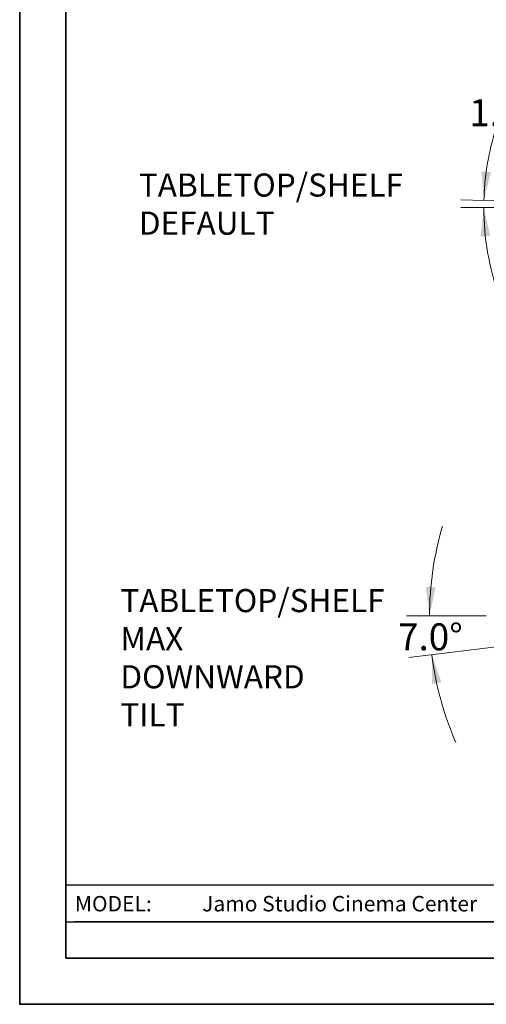
# Paper-space layout 'Sheet3' of a CAD drawing. Units: inches. Extents: x 0 to 11, y 0 to 8.5.
# Drawn here: x 0 to 2.5, y 0 to 5.3 of the extents above; entities that cross this region are included whole.
import ezdxf

# ---------------------------------------------------------------- set-up
doc = ezdxf.new("R2010")
doc.units = ezdxf.units.IN
doc.header["$MEASUREMENT"] = 0
doc.header["$PDSIZE"] = -1
doc.styles.add('SLDTEXTSTYLE0', font='TXT', dxfattribs={"width": 0.75})
doc.styles.add('SLDTEXTSTYLE1', font='TXT', dxfattribs={"width": 0.7})
doc.dimstyles.new('SLDDIMSTYLE5', dxfattribs={"dimtxt": 0.145833, "dimasz": 0.156, "dimexe": 0, "dimexo": 0.0625, "dimgap": 0.036458, "dimtad": 0, "dimtih": 1, "dimtoh": 1, "dimdec": 4, "dimlfac": 2, "dimzin": 4, "dimdsep": 46, "dimtxsty": 'SLDTEXTSTYLE0', "dimsah": 1, "dimcen": 0.09, "dimadec": 1, "dimazin": 1, "dimtfac": 1, "dimtdec": 3, "dimtofl": 0, "dimtmove": 0, "dimatfit": 3, "dimfxl": 1, "dimfrac": 2, "dimtolj": 1, "dimtzin": 12, "dimarcsym": 0})
doc.dimstyles.new('SLDDIMSTYLE6', dxfattribs={"dimtxt": 0.145833, "dimasz": 0.156, "dimexe": 0, "dimexo": 0.0625, "dimgap": 0.036458, "dimtad": 0, "dimtih": 1, "dimtoh": 1, "dimdec": 4, "dimlfac": 2, "dimzin": 12, "dimdsep": 46, "dimtxsty": 'SLDTEXTSTYLE0', "dimsah": 1, "dimcen": 0.09, "dimadec": 1, "dimazin": 3, "dimtfac": 1, "dimtdec": 3, "dimtofl": 0, "dimtmove": 0, "dimatfit": 3, "dimfxl": 1, "dimfrac": 2, "dimtolj": 1, "dimtzin": 12, "dimarcsym": 0})

# ---------------------------------------------------------------- blocks, each defined once
blk = doc.blocks.new('SW_NOTE_6')
at = {"color": 0, "linetype": 'Continuous', "lineweight": 0, "char_height": 0.125, "attachment_point": 1, "style": 'SLDTEXTSTYLE0'}
for s, insert in [('TABLETOP/SHELF', (0, 0.1611)), ('MAX', (0, -0.0449)), ('DOWNWARD', (0, -0.2509)), ('TILT', (0, -0.457))]:
    blk.add_mtext(s, dxfattribs=dict(at, insert=insert))
blk = doc.blocks.new('SW_NOTE_8')
at = {"color": 0, "linetype": 'Continuous', "lineweight": 0, "char_height": 0.125, "attachment_point": 1, "style": 'SLDTEXTSTYLE0'}
for s, insert in [('TABLETOP/SHELF', (0, 0.1611)), ('DEFAULT', (0, -0.0449))]:
    blk.add_mtext(s, dxfattribs=dict(at, insert=insert))
blk = doc.blocks.new('_D_16')
at = {"color": 7, "linetype": 'Continuous', "lineweight": 18}
for p, q in [((2.5202, 2.1004), (2.0894, 2.1004)), ((2.6345, 1.9403), (2.1032, 1.8751))]:
    blk.add_line(p, q, dxfattribs=at)
for start, end in [(163.6415, 180), (187, 203.3585)]:
    blk.add_arc((3.9386, 2.1004), 1.7242, start, end, dxfattribs=at)
for points in [[(2.2144, 2.1004), (2.2474, 2.2551), (2.1954, 2.2574)], [(2.2272, 1.8903), (2.2276, 1.7321), (2.2788, 1.7408)]]:
    blk.add_solid(points, dxfattribs=at)
at = {"color": 7, "linetype": 'Continuous', "lineweight": 18, "insert": (2.0445, 2.0603), "char_height": 0.14583, "attachment_point": 1, "style": 'SLDTEXTSTYLE0'}
blk.add_mtext('7.0°', dxfattribs=at)
blk = doc.blocks.new('_D_19')
at = {"color": 7, "linetype": 'Continuous', "lineweight": 18}
for p, q in [((3.0162, 4.3338), (2.3831, 4.3503)), ((2.7614, 4.3096), (2.3826, 4.3096))]:
    blk.add_line(p, q, dxfattribs=at)
for start, end in [(163.8808, 178.5), (180, 199.5768)]:
    blk.add_arc((3.9386, 4.3096), 1.431, start, end, dxfattribs=at)
for points in [[(2.5081, 4.3471), (2.5465, 4.5005), (2.4947, 4.5047)], [(2.5076, 4.3096), (2.4901, 4.1524), (2.542, 4.1552)]]:
    blk.add_solid(points, dxfattribs=at)
at = {"color": 7, "linetype": 'Continuous', "lineweight": 18, "insert": (2.4292, 4.8949), "char_height": 0.14583, "attachment_point": 1, "style": 'SLDTEXTSTYLE0'}
blk.add_mtext('1.5°', dxfattribs=at)

psp = doc.layouts.new('Sheet3')

# ---------------------------------------------------------------- linework, layer by layer
at = {"color": 7, "linetype": 'Continuous', "lineweight": 35}
for p, q in [((0, 8.5), (0, 0)), ((0.25, 8.25), (0.25, 0.25)), ((10.75, 0.25), (0.25, 0.25)), ((0, 0), (11, 0))]:
    psp.add_line(p, q, dxfattribs=at)
at = {"color": 7, "linetype": 'Continuous', "lineweight": 25}
for p, q in [((3.588976, 0.643701), (0.25, 0.643701)), ((0.25, 0.44685), (3.588976, 0.44685)), ((5.814961, 0.44685), (0.295293, 0.44685))]:
    psp.add_line(p, q, dxfattribs=at)
at = {"color": 7, "linetype": 'Continuous', "lineweight": 0}
psp.add_point((0, 0), dxfattribs=at)

# ---------------------------------------------------------------- block references
for name, p in [('SW_NOTE_8', (0.64382, 4.332063)), ('SW_NOTE_6', (0.543961, 2.084745))]:
    psp.add_blockref(name, p, dxfattribs=at)

# ---------------------------------------------------------------- texts
at = {"color": 7, "linetype": 'Continuous', "lineweight": 0, "attachment_point": 1, "style": 'SLDTEXTSTYLE1'}
for s, insert, char_height in [('MODEL:', (0.298203, 0.585784), 0.0833333), ('Jamo Studio Cinema Center', (0.985658, 0.585784), 0.08333333)]:
    psp.add_mtext(s, dxfattribs=dict(at, insert=insert, char_height=char_height))

# ---------------------------------------------------------------- dimensions: what is measured, and where the dimension line sits
at = {"color": 7, "linetype": 'Continuous', "lineweight": 18}
for base, line1, line2, dimstyle, picture, middle in [((2.524468, 4.528768), ((4.040331, 4.306942), (3.066204, 4.332451)), ((2.811441, 4.309606), (3.774433, 4.309606)), 'SLDDIMSTYLE6', '_D_19', (2.602759, 4.822765)), ((2.231924, 2.345722), ((2.570247, 2.100416), (3.750549, 2.100416)), ((4.039607, 2.112817), (2.684172, 1.946391)), 'SLDDIMSTYLE5', '_D_16', (2.218043, 1.988154))]:
    dim = psp.add_angular_dim_2l(base=base, line1=line1, line2=line2, dimstyle=dimstyle, dxfattribs=at)
    dim.commit()
    dim.dimension.update_dxf_attribs({"geometry": picture, "text_midpoint": middle, "dimtype": 162})

doc.saveas('drawing.dxf')
